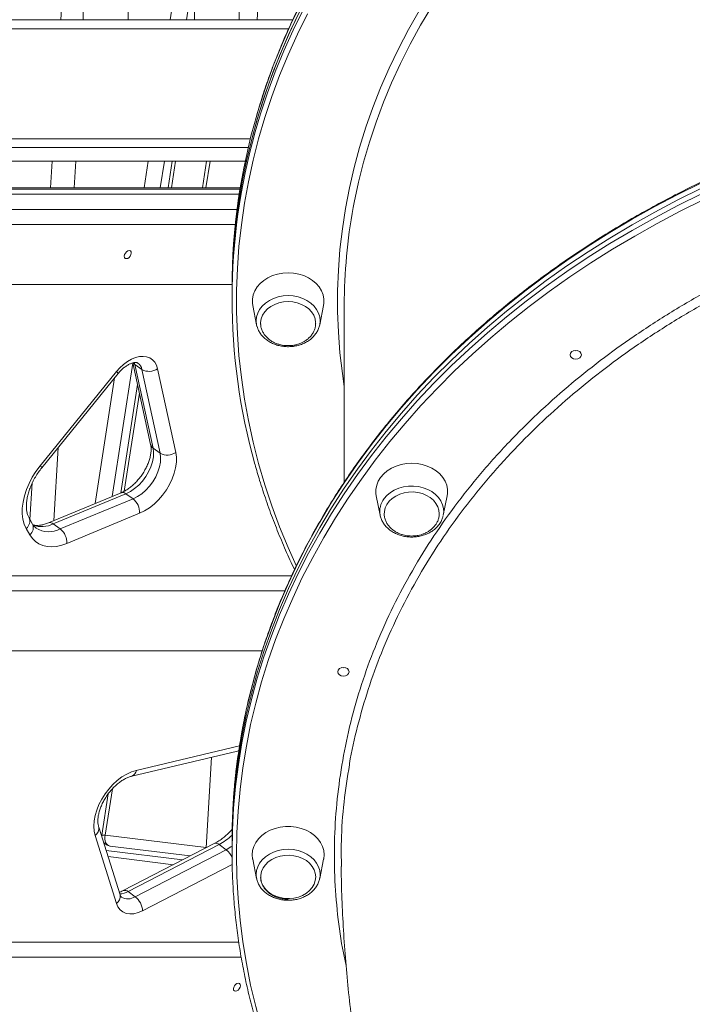
# Model space of a CAD drawing. Units: millimetres. Extents: x -13039 to 25749, y -10690 to 3540.
# Drawn here: x -7145 to -6845, y 1002 to 1441 of the extents above; entities that cross this region are included whole.
import ezdxf

# ---------------------------------------------------------------- set-up
doc = ezdxf.new("R2010")
doc.units = ezdxf.units.MM

msp = doc.modelspace()

# ---------------------------------------------------------------- linework, layer by layer
at = {"color": 7, "linetype": 'Continuous', "lineweight": 15}
for p, q in [((-7116.37, 2142.68), (-7116.37, 1440.68)), ((-7096.37, 1440.68), (-7096.37, 2142.68)), ((-7066.87, 2142.68), (-7066.87, 1440.68)), ((-7046.87, 1440.68), (-7046.87, 2142.68)), ((-7026.9, 1633.88), (-7038.85, 1440.68)), ((-7116.37, 1602.06), (-7126.35, 1440.68)), ((-7374.36, 1440.68), (-7023, 1440.68)), ((-7370.12, 1387.68), (-7041.9, 1387.68)), ((-7374.36, 1377.68), (-7044.2, 1377.68)), ((-7130.25, 1377.68), (-7130.99, 1365.74)), ((-7119.65, 1377.68), (-7120.38, 1365.74)), ((-7077.13, 1365.74), (-7075.27, 1377.68)), ((-7061.41, 1377.68), (-7063.27, 1365.74)), ((-7046.45, 1365.74), (-7280.75, 1365.74)), ((-7047.85, 1356.2), (-7284.18, 1356.2)), ((-7048.64, 1349.39), (-7286.64, 1349.39)), ((-7050.08, 1322.66), (-7296.27, 1322.66)), ((-7050.09, 1321.48), (-7050.09, 1319.02)), ((-7050.09, 1319.02), (-7050.09, 1316.55)), ((-7040.89, 1313.34), (-7039.16, 1304.78)), ((-7011.01, 1304.78), (-7009.28, 1313.34)), ((-7000.09, 1313.47), (-7000.09, 1234.7)), ((-7038.99, 1304.09), (-7039.16, 1304.78)), ((-7011.01, 1304.78), (-7011.11, 1304.33)), ((-7094.29, 1287.82), (-7086.35, 1251.44)), ((-7093.41, 1287.16), (-7090.26, 1284.89)), ((-7093.41, 1287.16), (-7085.27, 1249.88)), ((-7083.3, 1285.24), (-7075.17, 1247.96)), ((-7135.57, 1242), (-7101.56, 1283.96)), ((-7134.84, 1241.12), (-7100.83, 1283.08)), ((-7082.12, 1247.61), (-7090.26, 1284.89)), ((-7098.14, 1230.66), (-7091.35, 1274.33)), ((-7127.54, 1250.13), (-7129.55, 1217.53)), ((-7085.27, 1249.88), (-7082.12, 1247.61)), ((-7139.12, 1234.35), (-7140.13, 1218.07)), ((-7099.48, 1230), (-7131.88, 1216.56)), ((-7097.34, 1229.54), (-7129.75, 1216.1)), ((-7097.34, 1229.54), (-7094.19, 1227.27)), ((-6985.82, 1228.56), (-6984.1, 1219.99)), ((-6955.95, 1219.99), (-6954.22, 1228.56)), ((-7126.6, 1213.83), (-7094.19, 1227.27)), ((-7091.26, 1220.85), (-7123.67, 1207.41)), ((-7138.96, 1216.01), (-7140.55, 1218.83)), ((-7129.75, 1216.1), (-7126.6, 1213.83)), ((-7140.17, 1211.28), (-7141.76, 1214.11)), ((-7023.5, 1193.04), (-7342.97, 1193.04)), ((-7026.55, 1186.23), (-7345.42, 1186.23)), ((-7036.64, 1159.5), (-7355.05, 1159.5)), ((-7094.73, 1103.72), (-7047.7, 1114.87)), ((-7047.7, 1114.87), (-7047.07, 1115)), ((-7059.18, 1112.15), (-7061.67, 1071.83)), ((-7105.26, 1095.85), (-7108.12, 1077.45)), ((-7099.99, 1050.83), (-7109.49, 1081.09)), ((-7101.61, 1047.06), (-7111.11, 1077.32)), ((-7108.09, 1077.47), (-7108.17, 1076.9)), ((-7050.09, 1074.89), (-7050.09, 1072.43)), ((-7106.2, 1070.62), (-7072.15, 1066.41)), ((-7104.47, 1072.62), (-7068.71, 1068.19)), ((-7057.99, 1073.73), (-7098.53, 1052.77)), ((-7055.85, 1073.27), (-7096.39, 1052.3)), ((-7093.24, 1050.03), (-7052.7, 1071)), ((-7055.85, 1073.27), (-7052.7, 1071)), ((-7050.09, 1072.43), (-7050.09, 1069.96)), ((-7105.35, 1067.89), (-7076.24, 1064.29)), ((-7040.89, 1066.75), (-7039.16, 1058.19)), ((-7011.01, 1058.19), (-7009.28, 1066.75)), ((-7096.39, 1052.3), (-7093.24, 1050.03)), ((-7047.09, 1029.87), (-7357.39, 1029.87)), ((-7045.97, 1023.06), (-7357.39, 1023.06))]:
    msp.add_line(p, q, dxfattribs=at)
at = {"color": 8, "linetype": 'Continuous', "lineweight": 15}
for p, q in [((-7077.6, 1440.68), (-7066.87, 1509.63)), ((-7066.87, 1463.63), (-7070.44, 1440.68)), ((-7066.91, 1440.68), (-7066.87, 1440.91)), ((-7377.19, 1436.68), (-7024.86, 1436.68)), ((-7378.61, 1383.68), (-7042.87, 1383.68)), ((-7089.26, 1365.74), (-7087.4, 1377.68)), ((-7080.25, 1377.68), (-7082.1, 1365.74)), ((-7078.57, 1365.74), (-7076.71, 1377.68)), ((-7059.89, 1377.68), (-7061.75, 1365.74)), ((-7046.54, 1365.2), (-7280.94, 1365.2)), ((-7281.76, 1362.93), (-7046.9, 1362.93)), ((-7047.85, 1356.2), (-7284.18, 1356.2)), ((-7094.25, 1287.64), (-7103.48, 1228.34)), ((-7093.64, 1287.95), (-7093.41, 1287.16)), ((-7111.13, 1225.17), (-7102.43, 1281.11)), ((-7099.7, 1229.91), (-7092.19, 1278.18)), ((-7092.74, 1106.31), (-7046.74, 1117.23)), ((-7103.38, 1098.11), (-7106.59, 1077.48)), ((-7106.59, 1077.48), (-7061.67, 1071.92)), ((-7050.02, 1064.43), (-7089.93, 1043.78))]:
    msp.add_line(p, q, dxfattribs=at)
at = {"color": 8, "linetype": 'Continuous', "lineweight": 15, "flags": 128}
for points in [[(-7019.51, 1447.77), (-7023.91, 1438.64), (-7027.97, 1429.42), (-7031.7, 1420.11), (-7035.1, 1410.73), (-7038.15, 1401.27), (-7039.09, 1398.11)], [(-7016.51, 1443.28), (-7020.97, 1434.22), (-7025.09, 1425.06), (-7028.89, 1415.82), (-7032.35, 1406.49), (-7035.47, 1397.1), (-7038.26, 1387.63), (-7040.7, 1378.11), (-7042.79, 1368.53), (-7044.54, 1358.92), (-7045.94, 1349.26), (-7046.99, 1339.59), (-7047.69, 1329.89), (-7048.04, 1320.17), (-7048.04, 1310.46), (-7047.69, 1300.75), (-7046.99, 1291.05), (-7045.94, 1281.37), (-7044.54, 1271.72), (-7042.79, 1262.1), (-7040.7, 1252.53), (-7038.26, 1243), (-7035.47, 1233.54), (-7032.35, 1224.14), (-7028.89, 1214.81), (-7025.09, 1205.57), (-7021.5, 1197.55)], [(-7039.78, 1390.73), (-7037.42, 1398.71), (-7034.28, 1408.15), (-7030.8, 1417.52), (-7026.99, 1426.8), (-7022.84, 1436), (-7018.36, 1445.1)], [(-7000.09, 1277.35), (-7000.93, 1283.15), (-7001.99, 1292.32), (-7002.69, 1301.51), (-7003.04, 1310.71), (-7003.04, 1319.92), (-7002.69, 1329.12), (-7001.99, 1338.32), (-7000.93, 1347.49), (-6999.53, 1356.63), (-6997.78, 1365.73), (-6995.68, 1374.79), (-6993.24, 1383.79), (-6990.45, 1392.74), (-6987.33, 1401.61), (-6983.87, 1410.4), (-6980.07, 1419.11), (-6975.94, 1427.73), (-6971.49, 1436.24), (-6966.71, 1444.64)], [(-6961.13, 1446.52), (-6966.08, 1438.2), (-6970.7, 1429.78), (-6975, 1421.24), (-6978.97, 1412.61), (-6982.61, 1403.89), (-6985.91, 1395.08), (-6988.87, 1386.2), (-6991.49, 1377.26), (-6993.76, 1368.25), (-6995.69, 1359.2), (-6996.11, 1357)], [(-6840.97, 1368.04), (-6851.46, 1362.85), (-6861.76, 1357.42), (-6871.86, 1351.76), (-6881.75, 1345.88), (-6891.43, 1339.78), (-6900.88, 1333.46), (-6910.1, 1326.94), (-6919.08, 1320.21), (-6927.81, 1313.29), (-6936.29, 1306.17), (-6944.51, 1298.86), (-6952.47, 1291.38), (-6960.14, 1283.71), (-6967.54, 1275.88), (-6974.66, 1267.89), (-6981.48, 1259.74), (-6988.01, 1251.45), (-6994.23, 1243), (-7000.14, 1234.43), (-7005.75, 1225.72), (-7011.04, 1216.9), (-7016, 1207.95), (-7020.64, 1198.9), (-7024.96, 1189.75), (-7028.94, 1180.51), (-7032.58, 1171.18), (-7035.89, 1161.78), (-7038.86, 1152.3), (-7041.48, 1142.76), (-7043.76, 1133.17), (-7045.69, 1123.53), (-7047.27, 1113.85), (-7048.5, 1104.14), (-7049.38, 1094.4), (-7049.91, 1084.65), (-7050.09, 1074.89)], [(-7050.09, 1069.96), (-7049.91, 1079.72), (-7049.38, 1089.47), (-7048.5, 1099.2), (-7047.27, 1108.92), (-7045.69, 1118.6), (-7043.76, 1128.24), (-7041.48, 1137.83), (-7038.86, 1147.37), (-7035.89, 1156.84), (-7032.58, 1166.25), (-7028.94, 1175.58), (-7024.96, 1184.82), (-7020.64, 1193.97), (-7016, 1203.02), (-7011.04, 1211.96), (-7005.75, 1220.79), (-7000.14, 1229.5), (-6994.23, 1238.07), (-6988.01, 1246.51), (-6981.48, 1254.81), (-6974.66, 1262.96), (-6967.54, 1270.95), (-6960.14, 1278.78), (-6952.47, 1286.44), (-6944.51, 1293.93), (-6936.29, 1301.24), (-6927.81, 1308.35), (-6919.08, 1315.28), (-6910.1, 1322.01), (-6900.88, 1328.53), (-6891.43, 1334.85), (-6881.75, 1340.95), (-6871.86, 1346.83), (-6861.76, 1352.49), (-6851.46, 1357.91), (-6840.97, 1363.11)], [(-6839.93, 1360.53), (-6850.37, 1355.36), (-6860.63, 1349.96), (-6870.68, 1344.32), (-6880.53, 1338.47), (-6890.16, 1332.4), (-6899.56, 1326.11), (-6908.74, 1319.62), (-6917.68, 1312.92), (-6926.37, 1306.03), (-6934.82, 1298.94), (-6943, 1291.67), (-6950.91, 1284.22), (-6958.56, 1276.59), (-6965.92, 1268.8), (-6973, 1260.84), (-6979.79, 1252.73), (-6986.29, 1244.47), (-6992.48, 1236.07), (-6998.37, 1227.53), (-7003.95, 1218.87), (-7009.21, 1210.08), (-7014.16, 1201.18), (-7018.78, 1192.17), (-7023.07, 1183.06), (-7027.03, 1173.86), (-7030.66, 1164.58), (-7033.96, 1155.21), (-7036.91, 1145.78), (-7039.52, 1136.29), (-7041.79, 1126.74), (-7043.71, 1117.14), (-7045.28, 1107.5), (-7046.51, 1097.84), (-7047.38, 1088.15), (-7047.91, 1078.44), (-7048.09, 1068.73)], [(-7039.16, 1304.78), (-7039.16, 1304.78), (-7039.34, 1306.54), (-7039.16, 1308.29), (-7038.64, 1310), (-7037.78, 1311.63), (-7036.61, 1313.13), (-7035.16, 1314.47), (-7033.46, 1315.61), (-7031.55, 1316.53), (-7029.49, 1317.21), (-7027.31, 1317.62), (-7025.08, 1317.76), (-7022.86, 1317.62), (-7020.68, 1317.21), (-7018.61, 1316.53), (-7016.71, 1315.61), (-7015.01, 1314.47), (-7013.56, 1313.13), (-7012.39, 1311.63), (-7011.53, 1310), (-7011.01, 1308.29), (-7010.83, 1306.54), (-7011.01, 1304.78), (-7011.01, 1304.78)], [(-7093.41, 1287.16), (-7093.95, 1287.65), (-7094.09, 1287.84)], [(-6982.36, 1227.36), (-6981.1, 1228.81), (-6979.56, 1230.09), (-6977.78, 1231.16), (-6975.82, 1232), (-6973.71, 1232.59), (-6971.51, 1232.91), (-6969.28, 1232.96), (-6967.06, 1232.73), (-6964.91, 1232.23), (-6962.9, 1231.47), (-6961.05, 1230.47), (-6959.43, 1229.26), (-6958.07, 1227.86), (-6957, 1226.32), (-6956.26, 1224.66), (-6955.85, 1222.92), (-6955.79, 1221.16), (-6955.95, 1219.99)], [(-7047, 1115.2), (-7047.24, 1115.05), (-7047.7, 1114.87)], [(-7052.7, 1071), (-7050.58, 1072.25), (-7050.09, 1072.59)], [(-7039.34, 1059.95), (-7039.16, 1061.7), (-7038.64, 1063.41), (-7037.78, 1065.04), (-7036.61, 1066.54), (-7035.16, 1067.88), (-7033.46, 1069.02), (-7031.56, 1069.94), (-7029.49, 1070.62), (-7027.31, 1071.03), (-7025.09, 1071.17), (-7022.86, 1071.03), (-7020.68, 1070.62), (-7018.62, 1069.94), (-7016.71, 1069.02), (-7015.01, 1067.88), (-7013.56, 1066.54), (-7012.39, 1065.04), (-7011.53, 1063.41), (-7011.01, 1061.7), (-7010.83, 1059.97)], [(-7048.09, 1068.73), (-7047.91, 1059.01), (-7047.38, 1049.31), (-7046.51, 1039.62), (-7045.28, 1029.95), (-7043.71, 1020.31), (-7041.79, 1010.72), (-7039.52, 1001.17), (-7036.91, 991.67), (-7033.96, 982.24), (-7030.66, 972.88), (-7027.03, 963.59), (-7023.07, 954.39), (-7018.78, 945.28), (-7014.16, 936.27), (-7009.21, 927.37), (-7003.95, 918.59), (-6998.37, 909.92), (-6992.48, 901.38), (-6986.29, 892.98), (-6979.79, 884.72), (-6973, 876.61), (-6968.55, 871.55)]]:
    msp.add_lwpolyline(points, dxfattribs=at)
at = {"color": 7, "linetype": 'Continuous', "lineweight": 15, "flags": 128}
for points in [[(-7050.09, 1319.02), (-7050.07, 1321.46), (-7049.81, 1331.21), (-7049.19, 1340.96), (-7048.23, 1350.69), (-7046.91, 1360.4), (-7045.24, 1370.07), (-7043.22, 1379.7), (-7040.86, 1389.28), (-7038.15, 1398.8), (-7035.1, 1408.26), (-7031.7, 1417.65), (-7027.97, 1426.95), (-7023.91, 1436.18), (-7019.51, 1445.3)], [(-7020.64, 1443.03), (-7024.96, 1433.88), (-7028.94, 1424.64), (-7032.58, 1415.31), (-7035.89, 1405.9), (-7038.86, 1396.43), (-7041.48, 1386.89), (-7043.76, 1377.29), (-7045.69, 1367.65), (-7047.27, 1357.97), (-7048.5, 1348.26), (-7049.38, 1338.53), (-7049.91, 1328.78), (-7050.09, 1319.02)], [(-6840.97, 1365.58), (-6851.46, 1360.38), (-6861.76, 1354.95), (-6871.86, 1349.29), (-6881.75, 1343.41), (-6891.43, 1337.31), (-6900.88, 1331), (-6910.1, 1324.47), (-6919.08, 1317.75), (-6927.81, 1310.82), (-6936.29, 1303.7), (-6944.51, 1296.4), (-6952.47, 1288.91), (-6960.14, 1281.25), (-6967.54, 1273.42), (-6974.66, 1265.43), (-6981.48, 1257.28), (-6988.01, 1248.98), (-6994.23, 1240.54), (-7000.14, 1231.96), (-7005.75, 1223.26), (-7011.04, 1214.43), (-7016, 1205.49), (-7020.64, 1196.44), (-7024.96, 1187.29), (-7028.94, 1178.04), (-7032.58, 1168.72), (-7035.89, 1159.31), (-7038.86, 1149.83), (-7041.48, 1140.3), (-7043.76, 1130.7), (-7045.69, 1121.06), (-7047.27, 1111.38), (-7048.5, 1101.67), (-7049.38, 1091.93), (-7049.91, 1082.18), (-7050.09, 1072.43)], [(-7050.09, 1072.43), (-7049.91, 1082.18), (-7049.38, 1091.93), (-7048.5, 1101.67), (-7047.27, 1111.38), (-7045.69, 1121.06), (-7043.76, 1130.7), (-7041.48, 1140.3), (-7038.86, 1149.83), (-7035.89, 1159.31), (-7032.58, 1168.72), (-7028.94, 1178.04), (-7024.96, 1187.29), (-7020.64, 1196.44), (-7016, 1205.49), (-7011.04, 1214.43), (-7005.75, 1223.26), (-7000.14, 1231.96), (-6994.23, 1240.54), (-6988.01, 1248.98), (-6981.48, 1257.28), (-6974.66, 1265.43), (-6967.54, 1273.42), (-6960.14, 1281.25), (-6952.47, 1288.91), (-6944.51, 1296.4), (-6936.29, 1303.7), (-6927.81, 1310.82), (-6919.08, 1317.75), (-6910.1, 1324.47), (-6900.88, 1331), (-6891.43, 1337.31), (-6881.75, 1343.41), (-6871.86, 1349.29), (-6861.76, 1354.95), (-6851.46, 1360.38), (-6840.97, 1365.58)], [(-7095.88, 1337.81), (-7095.39, 1337.67), (-7095.07, 1337.29), (-7094.97, 1336.71), (-7095.11, 1336.03), (-7095.47, 1335.35), (-7095.98, 1334.77), (-7096.58, 1334.38), (-7097.17, 1334.25), (-7097.66, 1334.38), (-7097.98, 1334.77), (-7098.08, 1335.35), (-7097.94, 1336.03), (-7097.59, 1336.71), (-7097.07, 1337.29), (-7096.47, 1337.67), (-7095.88, 1337.81)], [(-7025.08, 1327.91), (-7027.47, 1327.77), (-7029.8, 1327.35), (-7032.03, 1326.67), (-7034.1, 1325.73), (-7035.97, 1324.55), (-7037.59, 1323.17), (-7038.94, 1321.62), (-7039.98, 1319.92), (-7040.68, 1318.12), (-7041.04, 1316.26), (-7041.04, 1314.38), (-7040.89, 1313.34)], [(-7009.28, 1313.34), (-7009.13, 1314.38), (-7009.13, 1316.26), (-7009.49, 1318.12), (-7010.19, 1319.92), (-7011.23, 1321.62), (-7012.58, 1323.17), (-7014.2, 1324.55), (-7016.07, 1325.73), (-7018.14, 1326.67), (-7020.37, 1327.35), (-7022.7, 1327.77), (-7025.08, 1327.91)], [(-7025.08, 1315.11), (-7027.16, 1314.97), (-7029.17, 1314.56), (-7031.07, 1313.88), (-7032.79, 1312.97), (-7034.29, 1311.83), (-7035.53, 1310.52), (-7036.47, 1309.05), (-7037.08, 1307.49), (-7037.34, 1305.86), (-7037.35, 1305.25)], [(-7012.82, 1305.49), (-7012.83, 1305.86), (-7013.09, 1307.49), (-7013.7, 1309.05), (-7014.64, 1310.52), (-7015.88, 1311.83), (-7017.38, 1312.97), (-7019.1, 1313.88), (-7021, 1314.56), (-7023.01, 1314.97), (-7025.08, 1315.11)], [(-7101.56, 1283.96), (-7100.04, 1285.66), (-7098.39, 1287.17), (-7096.66, 1288.44), (-7094.88, 1289.46), (-7093.1, 1290.19), (-7091.35, 1290.61), (-7089.69, 1290.73), (-7088.14, 1290.53), (-7086.75, 1290.03), (-7085.54, 1289.22), (-7084.55, 1288.14), (-7083.8, 1286.8), (-7083.3, 1285.24)], [(-6899.43, 1291.43), (-6899.24, 1292.18), (-6898.7, 1292.82), (-6897.89, 1293.25), (-6896.93, 1293.4), (-6895.97, 1293.25), (-6895.16, 1292.82), (-6894.62, 1292.18), (-6894.43, 1291.43), (-6894.62, 1290.68), (-6895.16, 1290.04), (-6895.97, 1289.61), (-6896.93, 1289.46), (-6897.89, 1289.61), (-6898.7, 1290.04), (-6899.24, 1290.68), (-6899.43, 1291.43)], [(-6896.07, 1293.28), (-6896.93, 1293.16), (-6897.78, 1293.28)], [(-7085.27, 1249.88), (-7085.04, 1247.98), (-7085.12, 1245.92), (-7085.53, 1243.74), (-7086.25, 1241.52), (-7087.25, 1239.32), (-7088.52, 1237.18), (-7090.01, 1235.19), (-7091.69, 1233.37), (-7093.5, 1231.8), (-7095.4, 1230.51), (-7097.34, 1229.54)], [(-7094.19, 1227.27), (-7092.25, 1228.24), (-7090.35, 1229.53), (-7088.54, 1231.1), (-7086.86, 1232.92), (-7085.37, 1234.91), (-7084.1, 1237.05), (-7083.1, 1239.25), (-7082.38, 1241.47), (-7081.97, 1243.65), (-7081.89, 1245.71), (-7082.12, 1247.61)], [(-7075.17, 1247.96), (-7074.88, 1245.84), (-7074.89, 1243.55), (-7075.21, 1241.13), (-7075.84, 1238.65), (-7076.75, 1236.14), (-7077.93, 1233.66), (-7079.36, 1231.25), (-7081.01, 1228.97), (-7082.84, 1226.85), (-7084.82, 1224.95), (-7086.91, 1223.29), (-7089.07, 1221.91), (-7091.26, 1220.85)], [(-7141.76, 1214.11), (-7142.64, 1216.05), (-7143.24, 1218.23), (-7143.53, 1220.61), (-7143.53, 1223.15), (-7143.22, 1225.82), (-7142.61, 1228.56), (-7141.71, 1231.35), (-7140.54, 1234.12), (-7139.11, 1236.85), (-7137.44, 1239.49), (-7135.57, 1242)], [(-6954.22, 1228.56), (-6954.07, 1229.59), (-6954.07, 1231.47), (-6954.42, 1233.34), (-6955.13, 1235.13), (-6956.17, 1236.83), (-6957.51, 1238.39), (-6959.14, 1239.77), (-6961.01, 1240.94), (-6963.08, 1241.88), (-6965.31, 1242.57), (-6967.64, 1242.99), (-6970.02, 1243.13), (-6972.41, 1242.99), (-6974.74, 1242.57), (-6976.96, 1241.88), (-6979.03, 1240.94), (-6980.9, 1239.77), (-6982.53, 1238.39), (-6983.88, 1236.83), (-6984.92, 1235.13), (-6985.62, 1233.34), (-6985.98, 1231.47), (-6985.98, 1229.59), (-6985.82, 1228.56)], [(-6957.76, 1220.38), (-6957.76, 1220.53), (-6957.9, 1222.17), (-6958.4, 1223.76), (-6959.23, 1225.26), (-6960.37, 1226.63), (-6961.79, 1227.83), (-6963.44, 1228.82), (-6965.29, 1229.58), (-6967.27, 1230.08), (-6969.33, 1230.31), (-6971.41, 1230.26), (-6973.45, 1229.94), (-6975.39, 1229.35), (-6977.18, 1228.51), (-6978.76, 1227.45), (-6980.09, 1226.19), (-6981.13, 1224.77), (-6981.85, 1223.23), (-6982.23, 1221.62), (-6982.28, 1220.36)], [(-7123.67, 1207.41), (-7125.98, 1206.59), (-7128.24, 1206.09), (-7130.42, 1205.91), (-7132.48, 1206.04), (-7134.41, 1206.49), (-7136.16, 1207.26), (-7137.72, 1208.32), (-7139.06, 1209.67), (-7140.17, 1211.28)], [(-7002.96, 1150.24), (-7002.77, 1151), (-7002.22, 1151.63), (-7001.41, 1152.06), (-7000.46, 1152.21), (-6999.5, 1152.06), (-6998.69, 1151.63), (-6998.15, 1151), (-6997.96, 1150.24), (-6998.15, 1149.49), (-6998.69, 1148.85), (-6999.5, 1148.42), (-7000.46, 1148.27), (-7001.41, 1148.42), (-7002.22, 1148.85), (-7002.77, 1149.49), (-7002.96, 1150.24)], [(-6999.6, 1152.09), (-7000.46, 1151.97), (-7001.31, 1152.09)], [(-7111.11, 1077.32), (-7111.55, 1079.3), (-7111.7, 1081.46), (-7111.56, 1083.77), (-7111.12, 1086.17), (-7110.4, 1088.62), (-7109.41, 1091.07), (-7108.16, 1093.49), (-7106.69, 1095.81), (-7105.02, 1098), (-7103.17, 1100.02), (-7101.2, 1101.83), (-7099.13, 1103.39), (-7097, 1104.67), (-7094.85, 1105.65), (-7092.74, 1106.31)], [(-7009.09, 1068.73), (-7009.26, 1070.6), (-7009.8, 1072.44), (-7010.67, 1074.19), (-7011.87, 1075.82), (-7013.36, 1077.3), (-7015.11, 1078.58), (-7017.09, 1079.64), (-7019.24, 1080.45), (-7021.53, 1081.01), (-7023.89, 1081.29), (-7026.28, 1081.29), (-7028.65, 1081.01), (-7030.93, 1080.45), (-7033.09, 1079.64), (-7035.06, 1078.58), (-7036.81, 1077.3), (-7038.31, 1075.82), (-7039.5, 1074.19), (-7040.37, 1072.44), (-7040.91, 1070.6), (-7041.09, 1068.73), (-7040.91, 1066.85), (-7040.89, 1066.75)], [(-7012.82, 1058.86), (-7013, 1060.5), (-7013.52, 1062.08), (-7014.38, 1063.57), (-7015.54, 1064.93), (-7016.98, 1066.11), (-7018.65, 1067.09), (-7020.51, 1067.82), (-7022.5, 1068.3), (-7024.56, 1068.51), (-7026.64, 1068.44), (-7028.68, 1068.1), (-7030.61, 1067.49), (-7032.38, 1066.63), (-7033.94, 1065.55), (-7035.25, 1064.27), (-7036.26, 1062.84), (-7036.96, 1061.3), (-7037.31, 1059.68), (-7037.31, 1058.04), (-7036.96, 1056.43), (-7036.26, 1054.89), (-7035.25, 1053.46), (-7033.94, 1052.18), (-7032.38, 1051.1), (-7030.61, 1050.24), (-7028.68, 1049.63), (-7026.64, 1049.28), (-7024.56, 1049.21), (-7022.5, 1049.42), (-7020.51, 1049.9), (-7018.65, 1050.64), (-7016.98, 1051.61), (-7015.54, 1052.8), (-7014.38, 1054.15), (-7013.52, 1055.65), (-7013, 1057.23), (-7012.82, 1058.86)], [(-7009.28, 1066.75), (-7009.26, 1066.85), (-7009.09, 1068.73)], [(-7039.16, 1058.19), (-7039.16, 1058.19), (-7039.34, 1059.95)], [(-7089.93, 1043.78), (-7091.87, 1042.95), (-7093.77, 1042.47), (-7095.57, 1042.36), (-7097.23, 1042.62), (-7098.7, 1043.24), (-7099.95, 1044.21), (-7100.92, 1045.49), (-7101.61, 1047.06)], [(-7047.29, 1011.48), (-7046.8, 1011.34), (-7046.48, 1010.96), (-7046.38, 1010.38), (-7046.52, 1009.7), (-7046.87, 1009.01), (-7047.38, 1008.44), (-7047.98, 1008.05), (-7048.57, 1007.91), (-7049.06, 1008.05), (-7049.38, 1008.44), (-7049.48, 1009.01), (-7049.34, 1009.7), (-7048.99, 1010.38), (-7048.48, 1010.96), (-7047.88, 1011.34), (-7047.29, 1011.48)]]:
    msp.add_lwpolyline(points, dxfattribs=at)
at = {"color": 7, "linetype": 'Continuous', "lineweight": 15}
for centre, radius, start, end in [((-6776.19, 1321.27), 273.89, 163.7074, 179.955), ((-6777.38, 1316.55), 272.68, 164.2145, 195.7001), ((-6759.42, 1313.41), 240.66, 169.5655, 179.987), ((-7087.06, 1290.47), 6.44, 240.191, 305.6482), ((-7078.92, 1253.2), 6.44, 240.191, 305.6482), ((-7099.32, 1221.05), 8.07, 358.5544, 50.4636), ((-7131.73, 1207.61), 8.07, 358.5544, 50.4636), ((-7019.74, 1059.95), 8.9, 348.5768, 0.1337), ((-7098.84, 1043.07), 8.94, 4.6125, 51.2106)]:
    msp.add_arc(centre, radius, start, end, dxfattribs=at)
at = {"color": 8, "linetype": 'Continuous', "lineweight": 15}
for centre, radius, start, end in [((-7094.79, 1284.08), 4.6, 10.1294, 52.6146), ((-7102.65, 1282.31), 1.98, 23.0835, 56.7178), ((-7083.81, 1252.05), 2.61, 193.5136, 236.0638), ((-7136.66, 1240.34), 1.98, 23.0835, 56.7178), ((-7098.82, 1227.89), 2.21, 48.1494, 107.3584), ((-6974.99, 1221.74), 9.27, 142.6644, 190.8723), ((-7144.27, 1217.27), 4.04, 308.5188, 22.8301), ((-7142.68, 1214.44), 4.04, 308.5162, 22.8651), ((-7134.97, 1226.89), 11.98, 251.6764, 295.8321), ((-7131.22, 1214.45), 2.22, 48.1769, 107.0653), ((-7131.65, 1223.68), 11.07, 238.4868, 297.1361), ((-7095.72, 1106.54), 3, 289.6207, 355.5855), ((-7112.99, 1080.36), 3.58, 301.7076, 11.3671), ((-7067.86, 1095.97), 25.68, 297.8759, 313.9344), ((-7057.3, 1071.74), 2.11, 46.5144, 109.0144), ((-7058.14, 1064.18), 8.72, 21.3044, 51.4279), ((-7097.84, 1050.77), 2.11, 46.557, 108.6767), ((-7103.48, 1050.1), 3.57, 301.6731, 11.7852), ((-7100, 1058.69), 7.34, 268.8443, 299.4966), ((-7096.45, 1054.88), 5.81, 239.1394, 303.4695)]:
    msp.add_arc(centre, radius, start, end, dxfattribs=at)
for major_axis, ratio, start_param, end_param in [((5.06, 0.03), 0.005159, 2.343546, 3.140762), ((2.04, 4.69), 0.659039, 1.850014, 3.333874)]:
    msp.add_ellipse((-7103.06, 1077.48), major_axis=major_axis, ratio=ratio, start_param=start_param, end_param=end_param, dxfattribs=at)
at = {"color": 7, "linetype": 'Continuous', "lineweight": 15}
for points, knots in [([(-6614.09, 1665.2), (-6616.15, 1665.2), (-6622.12, 1665.18), (-6632.01, 1664.95), (-6643.73, 1664.45), (-6655.43, 1663.7), (-6667.1, 1662.69), (-6678.73, 1661.45), (-6690.32, 1659.95), (-6701.85, 1658.21), (-6713.31, 1656.23), (-6724.71, 1654), (-6736.02, 1651.53), (-6747.25, 1648.83), (-6758.38, 1645.88), (-6769.4, 1642.7), (-6780.32, 1639.29), (-6791.11, 1635.65), (-6801.77, 1631.78), (-6812.3, 1627.68), (-6822.69, 1623.37), (-6832.92, 1618.83), (-6842.99, 1614.08), (-6852.9, 1609.11), (-6862.64, 1603.94), (-6872.2, 1598.56), (-6881.57, 1592.99), (-6890.74, 1587.21), (-6899.72, 1581.24), (-6908.48, 1575.09), (-6917.04, 1568.75), (-6925.37, 1562.23), (-6933.48, 1555.53), (-6941.36, 1548.67), (-6949, 1541.64), (-6956.4, 1534.45), (-6963.55, 1527.11), (-6970.44, 1519.61), (-6977.08, 1511.98), (-6983.45, 1504.2), (-6989.56, 1496.3), (-6995.39, 1488.26), (-7000.95, 1480.11), (-7006.23, 1471.84), (-7011.22, 1463.46), (-7015.93, 1454.98), (-7020.34, 1446.4), (-7024.46, 1437.73), (-7028.28, 1428.98), (-7031.8, 1420.15), (-7035, 1411.24), (-7037.41, 1403.96), (-7038.64, 1399.63), (-7039.02, 1398.31)], [0, 0, 0, 0, 0.010547, 0.030565, 0.050583, 0.070602, 0.090621, 0.110639, 0.130658, 0.150677, 0.170695, 0.190714, 0.210733, 0.230752, 0.250771, 0.27079, 0.290809, 0.310828, 0.330847, 0.350865, 0.370884, 0.390903, 0.410922, 0.430941, 0.450959, 0.470978, 0.490996, 0.511014, 0.531031, 0.551048, 0.571065, 0.591082, 0.611098, 0.631113, 0.651128, 0.671142, 0.691155, 0.711167, 0.731179, 0.751189, 0.771198, 0.791206, 0.811213, 0.831219, 0.851223, 0.871226, 0.891228, 0.911228, 0.931227, 0.951224, 0.97122, 0.991215, 1, 1, 1, 1]), ([(-6193.31, 1164.93), (-6194.36, 1167.9), (-6196.47, 1173.84), (-6200.01, 1182.66), (-6203.84, 1191.41), (-6207.96, 1200.07), (-6212.39, 1208.65), (-6217.1, 1217.12), (-6222.1, 1225.5), (-6227.38, 1233.76), (-6232.95, 1241.91), (-6238.79, 1249.94), (-6244.9, 1257.84), (-6251.28, 1265.61), (-6257.93, 1273.24), (-6264.83, 1280.73), (-6271.98, 1288.07), (-6279.39, 1295.25), (-6287.03, 1302.28), (-6294.92, 1309.13), (-6303.03, 1315.82), (-6311.37, 1322.34), (-6319.93, 1328.67), (-6328.7, 1334.82), (-6337.68, 1340.78), (-6346.86, 1346.55), (-6356.24, 1352.13), (-6365.8, 1357.5), (-6375.54, 1362.66), (-6385.45, 1367.62), (-6395.53, 1372.37), (-6405.77, 1376.9), (-6416.16, 1381.21), (-6426.69, 1385.3), (-6437.36, 1389.16), (-6448.15, 1392.8), (-6459.07, 1396.2), (-6470.1, 1399.38), (-6481.23, 1402.31), (-6492.46, 1405.01), (-6503.77, 1407.47), (-6515.17, 1409.69), (-6526.64, 1411.67), (-6538.17, 1413.4), (-6549.76, 1414.89), (-6561.39, 1416.13), (-6573.06, 1417.13), (-6584.76, 1417.87), (-6596.48, 1418.37), (-6608.22, 1418.62), (-6619.96, 1418.62), (-6631.69, 1418.37), (-6643.42, 1417.87), (-6655.12, 1417.13), (-6666.79, 1416.13), (-6678.42, 1414.89), (-6690.01, 1413.4), (-6701.54, 1411.67), (-6713.01, 1409.69), (-6724.41, 1407.47), (-6735.72, 1405.01), (-6746.95, 1402.31), (-6758.08, 1399.37), (-6769.11, 1396.2), (-6780.03, 1392.79), (-6790.82, 1389.16), (-6801.49, 1385.29), (-6812.02, 1381.2), (-6822.41, 1376.89), (-6832.65, 1372.36), (-6842.73, 1367.62), (-6852.64, 1362.66), (-6862.38, 1357.49), (-6871.95, 1352.12), (-6881.32, 1346.55), (-6890.5, 1340.78), (-6899.48, 1334.81), (-6908.25, 1328.66), (-6916.81, 1322.33), (-6925.16, 1315.81), (-6933.27, 1309.12), (-6941.15, 1302.26), (-6948.8, 1295.24), (-6956.21, 1288.05), (-6963.36, 1280.71), (-6970.26, 1273.22), (-6976.91, 1265.59), (-6983.29, 1257.82), (-6989.4, 1249.92), (-6995.24, 1241.89), (-7000.81, 1233.73), (-7006.09, 1225.47), (-7011.09, 1217.09), (-7015.8, 1208.61), (-7020.22, 1200.04), (-7024.35, 1191.37), (-7028.18, 1182.62), (-7031.71, 1173.79), (-7034.93, 1164.89), (-7037.85, 1155.93), (-7040.47, 1146.9), (-7042.77, 1137.83), (-7044.76, 1128.71), (-7046.44, 1119.55), (-7047.81, 1110.36), (-7048.87, 1101.14), (-7049.6, 1091.9), (-7050.02, 1083.15), (-7050.06, 1077.48), (-7050.09, 1074.89)], [0, 0, 0, 0, 0.009349, 0.0187, 0.028053, 0.037406, 0.04676, 0.056114, 0.065469, 0.074825, 0.084181, 0.093538, 0.102896, 0.112254, 0.121612, 0.130971, 0.140331, 0.149691, 0.159051, 0.168412, 0.177773, 0.187135, 0.196496, 0.205858, 0.21522, 0.224583, 0.233945, 0.243308, 0.252671, 0.262034, 0.271397, 0.28076, 0.290123, 0.299486, 0.30885, 0.318213, 0.327576, 0.33694, 0.346303, 0.355666, 0.36503, 0.374393, 0.383756, 0.39312, 0.402483, 0.411846, 0.42121, 0.430573, 0.439937, 0.4493, 0.458663, 0.468027, 0.47739, 0.486754, 0.496117, 0.50548, 0.514844, 0.524207, 0.533571, 0.542934, 0.552298, 0.561661, 0.571025, 0.580389, 0.589752, 0.599116, 0.608479, 0.617843, 0.627207, 0.63657, 0.645934, 0.655297, 0.66466, 0.674024, 0.683387, 0.69275, 0.702113, 0.711476, 0.720838, 0.730201, 0.739563, 0.748925, 0.758287, 0.767648, 0.777009, 0.786369, 0.795729, 0.805089, 0.814448, 0.823807, 0.833165, 0.842522, 0.851879, 0.861235, 0.87059, 0.879945, 0.889299, 0.898653, 0.908006, 0.917358, 0.92671, 0.936061, 0.945411, 0.954761, 0.964111, 0.97346, 0.982809, 0.992157, 1, 1, 1, 1]), ([(-7038.94, 1304.04), (-7038.85, 1303.7), (-7038.6, 1302.8), (-7037.87, 1301.41), (-7036.79, 1299.93), (-7035.44, 1298.59), (-7033.86, 1297.43), (-7032.08, 1296.47), (-7030.15, 1295.74), (-7028.1, 1295.24), (-7025.98, 1295.01), (-7023.83, 1295.03), (-7021.72, 1295.31), (-7019.67, 1295.85), (-7017.74, 1296.63), (-7015.97, 1297.64), (-7014.41, 1298.87), (-7013.09, 1300.28), (-7012.05, 1301.84), (-7011.4, 1303.19), (-7011.22, 1304.04), (-7011.16, 1304.3)], [0, 0, 0, 0, 0.032376, 0.086136, 0.140273, 0.19488, 0.249934, 0.30534, 0.360981, 0.416765, 0.472635, 0.528566, 0.584559, 0.640619, 0.696741, 0.752891, 0.808987, 0.864899, 0.920459, 0.975513, 1, 1, 1, 1]), ([(-7037.33, 1305.24), (-7037.33, 1305.16), (-7037.36, 1304.54), (-7037.12, 1303.38), (-7036.58, 1301.85), (-7035.74, 1300.44), (-7034.69, 1299.19), (-7033.42, 1298.09), (-7031.99, 1297.17), (-7030.48, 1296.47), (-7029.07, 1296), (-7027.78, 1295.71), (-7026.51, 1295.53), (-7025.59, 1295.5), (-7025.08, 1295.49)], [0, 0, 0, 0, 0.015321, 0.118256, 0.224073, 0.32114, 0.41836, 0.515494, 0.611898, 0.705798, 0.792811, 0.853798, 0.918828, 1, 1, 1, 1]), ([(-7025.08, 1295.49), (-7024.38, 1295.51), (-7023.4, 1295.55), (-7021.99, 1295.79), (-7020.81, 1296.09), (-7019.46, 1296.57), (-7018.12, 1297.21), (-7016.82, 1298.04), (-7015.63, 1299.05), (-7014.6, 1300.21), (-7013.76, 1301.52), (-7013.17, 1302.96), (-7012.84, 1304.3), (-7012.85, 1305.15), (-7012.85, 1305.49)], [0, 0, 0, 0, 0.110345, 0.154315, 0.227454, 0.303591, 0.385417, 0.471046, 0.559705, 0.650814, 0.744017, 0.839146, 0.936199, 1, 1, 1, 1]), ([(-7100.83, 1283.08), (-7100.64, 1283.31), (-7100.07, 1284), (-7099.04, 1285.02), (-7097.78, 1286.07), (-7096.52, 1286.9), (-7095.33, 1287.49), (-7094.27, 1287.86), (-7093.39, 1288.01), (-7092.72, 1288.01), (-7092.29, 1287.9), (-7092.11, 1287.83), (-7092.02, 1287.75), (-7092.01, 1287.74)], [0, 0, 0, 0, 0.052313, 0.155668, 0.258279, 0.359652, 0.459598, 0.558304, 0.656682, 0.756221, 0.860428, 0.977213, 1, 1, 1, 1]), ([(-7086.35, 1251.44), (-7086.31, 1251.24), (-7086.2, 1250.64), (-7086.11, 1249.48), (-7086.2, 1247.9), (-7086.48, 1246.18), (-7086.98, 1244.36), (-7087.68, 1242.48), (-7088.59, 1240.59), (-7089.68, 1238.73), (-7090.94, 1236.94), (-7092.33, 1235.26), (-7093.82, 1233.74), (-7095.38, 1232.41), (-7096.95, 1231.3), (-7098.33, 1230.51), (-7099.15, 1230.15), (-7099.48, 1230)], [0, 0, 0, 0, 0.0351568, 0.1054164, 0.1752545, 0.245064, 0.3151937, 0.3858004, 0.4568632, 0.5282741, 0.5998839, 0.6715253, 0.7429766, 0.8140629, 0.8846386, 0.9546043, 1, 1, 1, 1]), ([(-7140.55, 1218.83), (-7140.65, 1219), (-7140.93, 1219.54), (-7141.32, 1220.63), (-7141.63, 1222.17), (-7141.75, 1223.9), (-7141.67, 1225.77), (-7141.37, 1227.78), (-7140.86, 1229.89), (-7140.13, 1232.06), (-7139.2, 1234.26), (-7138.07, 1236.44), (-7136.75, 1238.57), (-7135.64, 1240.12), (-7134.98, 1240.95), (-7134.84, 1241.12)], [0, 0, 0, 0, 0.0418436, 0.1324605, 0.2192132, 0.3036034, 0.387183, 0.470655, 0.5543043, 0.6383025, 0.7226759, 0.8073733, 0.8923024, 0.9773509, 1, 1, 1, 1]), ([(-7039.84, 1242.57), (-7039.17, 1240.2), (-7037.65, 1234.83), (-7034.91, 1226.51), (-7031.7, 1217.61), (-7028.15, 1208.78), (-7025, 1201.48), (-7022.92, 1197.16), (-7022.22, 1195.72)], [0, 0, 0, 0, 0.1486618, 0.3378548, 0.5270588, 0.7162746, 0.9055028, 1, 1, 1, 1]), ([(-6984.14, 1220.33), (-6984.14, 1220.26), (-6984.08, 1219.62), (-6983.68, 1218.43), (-6982.93, 1216.81), (-6981.86, 1215.31), (-6980.55, 1213.95), (-6979, 1212.77), (-6977.24, 1211.79), (-6975.32, 1211.03), (-6973.28, 1210.51), (-6971.17, 1210.24), (-6969.02, 1210.23), (-6966.9, 1210.48), (-6964.84, 1210.99), (-6962.9, 1211.74), (-6961.11, 1212.73), (-6959.52, 1213.93), (-6958.45, 1215.02), (-6957.92, 1215.71), (-6957.79, 1215.89)], [0, 0, 0, 0, 0.006918, 0.065659, 0.124544, 0.18382, 0.243607, 0.303892, 0.364578, 0.425535, 0.48666, 0.547883, 0.609175, 0.670535, 0.731967, 0.79347, 0.85501, 0.916504, 0.977816, 1, 1, 1, 1]), ([(-6982.27, 1220.34), (-6982.27, 1220.3), (-6982.3, 1219.72), (-6982.05, 1218.59), (-6981.52, 1217.06), (-6980.67, 1215.65), (-6979.62, 1214.4), (-6978.36, 1213.31), (-6976.93, 1212.39), (-6975.42, 1211.68), (-6974.01, 1211.22), (-6972.72, 1210.93), (-6971.44, 1210.74), (-6970.53, 1210.72), (-6970.02, 1210.7)], [0, 0, 0, 0, 0.008127, 0.111816, 0.218408, 0.316186, 0.414117, 0.511963, 0.609073, 0.70366, 0.791311, 0.852744, 0.918261, 1, 1, 1, 1]), ([(-6970.02, 1210.7), (-6969.36, 1210.72), (-6968.41, 1210.76), (-6967.04, 1210.99), (-6965.87, 1211.27), (-6964.52, 1211.73), (-6963.18, 1212.36), (-6961.88, 1213.17), (-6960.68, 1214.16), (-6959.63, 1215.31), (-6958.76, 1216.61), (-6958.15, 1218.04), (-6957.81, 1219.3), (-6957.8, 1220.09), (-6957.8, 1220.37)], [0, 0, 0, 0, 0.106988, 0.151561, 0.225479, 0.302716, 0.385915, 0.473097, 0.563445, 0.656341, 0.751404, 0.848443, 0.947441, 1, 1, 1, 1]), ([(-6957.79, 1215.89), (-6957.59, 1216.18), (-6957.04, 1216.98), (-6956.4, 1218.26), (-6956.14, 1219.28), (-6956.04, 1219.72)], [0, 0, 0, 0, 0.244466, 0.67396, 1, 1, 1, 1]), ([(-7137.42, 1214.24), (-7137.71, 1214.48), (-7138.28, 1214.93), (-7138.74, 1215.65), (-7138.96, 1216.01)], [0, 0, 0, 0, 0.51277, 1, 1, 1, 1]), ([(-7131.88, 1216.56), (-7132.18, 1216.45), (-7133.05, 1216.1), (-7134.44, 1215.71), (-7135.97, 1215.45), (-7137.34, 1215.43), (-7138.25, 1215.52), (-7138.66, 1215.65), (-7138.73, 1215.68)], [0, 0, 0, 0, 0.107907, 0.31698, 0.525992, 0.736597, 0.951952, 1, 1, 1, 1]), ([(-6997.8, 1108.85), (-6998.66, 1103.28), (-7000.43, 1091.98), (-7001.54, 1076.8), (-7001.4, 1067.23), (-7001.34, 1063.44)], [0, 0, 0, 0, 0.369597, 0.750363, 1, 1, 1, 1]), ([(-7109.49, 1081.09), (-7109.54, 1081.26), (-7109.69, 1081.79), (-7109.85, 1082.86), (-7109.87, 1084.35), (-7109.7, 1086), (-7109.32, 1087.77), (-7108.73, 1089.62), (-7107.93, 1091.51), (-7106.94, 1093.4), (-7105.77, 1095.23), (-7104.45, 1096.97), (-7103, 1098.58), (-7101.48, 1100.02), (-7099.91, 1101.25), (-7098.34, 1102.27), (-7096.81, 1103.04), (-7095.61, 1103.49), (-7094.95, 1103.66), (-7094.73, 1103.72)], [0, 0, 0, 0, 0.031077, 0.094271, 0.156431, 0.218271, 0.280222, 0.342548, 0.4053, 0.468421, 0.531792, 0.595274, 0.658699, 0.721879, 0.784675, 0.846971, 0.90871, 0.969946, 1, 1, 1, 1]), ([(-7050.01, 1080.12), (-7050.47, 1079.61), (-7051.48, 1078.5), (-7053.16, 1076.98), (-7054.98, 1075.55), (-7056.61, 1074.48), (-7057.6, 1073.94), (-7057.99, 1073.73)], [0, 0, 0, 0, 0.185581, 0.410811, 0.635054, 0.858067, 1, 1, 1, 1]), ([(-7107.38, 1074.39), (-7107.28, 1074.23), (-7106.99, 1073.77), (-7106.27, 1073.22), (-7105.37, 1072.79), (-7104.73, 1072.63), (-7104.42, 1072.61), (-7104.41, 1072.61)], [0, 0, 0, 0, 0.151304, 0.457725, 0.733999, 0.990711, 1, 1, 1, 1]), ([(-7050.09, 1069.96), (-7050.08, 1068.33), (-7050.05, 1063.62), (-7049.77, 1055.82), (-7049.13, 1046.58), (-7048.17, 1037.36), (-7046.9, 1028.16), (-7045.32, 1018.99), (-7043.42, 1009.85), (-7041.22, 1000.77), (-7038.7, 991.73), (-7035.88, 982.74), (-7032.74, 973.82), (-7029.31, 964.97), (-7025.58, 956.2), (-7021.54, 947.51), (-7017.22, 938.91), (-7012.6, 930.4), (-7007.69, 921.99), (-7002.49, 913.69), (-6997.02, 905.5), (-6991.26, 897.44), (-6985.24, 889.49), (-6978.93, 881.69), (-6973.02, 874.73), (-6969.1, 870.45), (-6967.47, 868.66)], [0, 0, 0, 0, 0.022718, 0.065726, 0.108734, 0.151744, 0.194754, 0.237765, 0.280777, 0.323792, 0.366808, 0.409827, 0.452848, 0.495871, 0.538898, 0.581927, 0.62496, 0.667995, 0.711033, 0.754074, 0.797118, 0.840165, 0.883215, 0.926267, 0.969322, 1, 1, 1, 1]), ([(-7001.46, 1063.44), (-7001.43, 1061.02), (-7001.33, 1053.92), (-7000.86, 1042.16), (-7000.03, 1028.16), (-6998.87, 1014.18), (-6997.41, 1000.23), (-6995.63, 986.31), (-6993.54, 972.42), (-6991.13, 958.58), (-6988.42, 944.77), (-6985.39, 931.01), (-6982.05, 917.31), (-6978.41, 903.66), (-6974.46, 890.07), (-6970.2, 876.54), (-6965.64, 863.08), (-6960.77, 849.7), (-6955.59, 836.38), (-6950.11, 823.15), (-6944.33, 810), (-6938.25, 796.94), (-6931.86, 783.96), (-6925.18, 771.08), (-6918.19, 758.29), (-6910.91, 745.61), (-6903.32, 733.03), (-6895.44, 720.56), (-6887.27, 708.2), (-6878.79, 695.95), (-6870.02, 683.82), (-6860.96, 671.81), (-6851.61, 659.93), (-6841.96, 648.18), (-6832.03, 636.56), (-6821.8, 625.08), (-6811.29, 613.74), (-6800.49, 602.54), (-6789.41, 591.5), (-6778.05, 580.6), (-6766.42, 569.87), (-6754.5, 559.3), (-6743.47, 549.84), (-6736.32, 544), (-6733.31, 541.54)], [0, 0, 0, 0, 0.012012, 0.035187, 0.058361, 0.081537, 0.104721, 0.127918, 0.15113, 0.174364, 0.197624, 0.220914, 0.244239, 0.267604, 0.291013, 0.31447, 0.337981, 0.36155, 0.385181, 0.40888, 0.43265, 0.456496, 0.480424, 0.504436, 0.528537, 0.552732, 0.577023, 0.601416, 0.625914, 0.650519, 0.675236, 0.700066, 0.725012, 0.750075, 0.775258, 0.800562, 0.825986, 0.851531, 0.877196, 0.902981, 0.928882, 0.954898, 0.981025, 1, 1, 1, 1]), ([(-7039.1, 1058.09), (-7039.05, 1057.82), (-7038.9, 1056.98), (-7038.32, 1055.63), (-7037.38, 1054.08), (-7036.16, 1052.67), (-7034.7, 1051.41), (-7033.02, 1050.35), (-7031.16, 1049.49), (-7029.16, 1048.88), (-7027.07, 1048.51), (-7024.94, 1048.4), (-7022.8, 1048.54), (-7020.71, 1048.95), (-7018.72, 1049.61), (-7016.86, 1050.51), (-7015.19, 1051.62), (-7013.74, 1052.94), (-7012.54, 1054.43), (-7011.66, 1056.05), (-7011.14, 1057.39), (-7011.03, 1058.2), (-7011.01, 1058.41)], [0, 0, 0, 0, 0.023822, 0.075298, 0.127042, 0.179206, 0.231824, 0.284832, 0.338122, 0.39159, 0.445165, 0.498807, 0.552506, 0.606267, 0.660094, 0.713968, 0.767836, 0.821599, 0.875108, 0.928202, 0.980764, 1, 1, 1, 1]), ([(-7037.3, 1059.41), (-7037.32, 1059.08), (-7037.39, 1058.21), (-7037.13, 1056.79), (-7036.58, 1055.26), (-7035.74, 1053.85), (-7034.69, 1052.6), (-7033.42, 1051.5), (-7032, 1050.58), (-7030.48, 1049.88), (-7029.07, 1049.41), (-7027.78, 1049.13), (-7026.51, 1048.94), (-7025.59, 1048.91), (-7025.09, 1048.9)], [0, 0, 0, 0, 0.060981, 0.159144, 0.260057, 0.352624, 0.445337, 0.537968, 0.629905, 0.719451, 0.802432, 0.860591, 0.922617, 1, 1, 1, 1]), ([(-7098.53, 1052.77), (-7098.73, 1052.67), (-7099.31, 1052.38), (-7099.96, 1052.14), (-7100.31, 1052.07), (-7100.37, 1052.06)], [0, 0, 0, 0, 0.298625, 0.876324, 1, 1, 1, 1]), ([(-7099.41, 1049.89), (-7099.47, 1049.94), (-7099.6, 1050.04), (-7099.81, 1050.34), (-7099.94, 1050.69), (-7099.99, 1050.83)], [0, 0, 0, 0, 0.386872, 0.746911, 1, 1, 1, 1])]:
    msp.add_open_spline(points, degree=3, knots=knots, dxfattribs=at)
at = {"color": 8, "linetype": 'Continuous', "lineweight": 15}
for points, knots in [([(-6263.38, 1191.39), (-6263.72, 1192.03), (-6266.91, 1197.99), (-6274.03, 1208.91), (-6284.78, 1224.02), (-6296.61, 1238.46), (-6309.3, 1252.22), (-6322.81, 1265.29), (-6337.36, 1277.87), (-6352.94, 1289.9), (-6369.52, 1301.32), (-6386.73, 1311.88), (-6404.51, 1321.57), (-6422.76, 1330.38), (-6441.78, 1338.46), (-6461.55, 1345.76), (-6482, 1352.22), (-6502.68, 1357.7), (-6523.53, 1362.21), (-6544.46, 1365.77), (-6565.81, 1368.44), (-6587.52, 1370.17), (-6609.53, 1370.93), (-6631.36, 1370.71), (-6652.92, 1369.53), (-6674.16, 1367.43), (-6695.42, 1364.38), (-6716.64, 1360.36), (-6737.73, 1355.34), (-6758.22, 1349.44), (-6778.07, 1342.71), (-6797.23, 1335.2), (-6816.01, 1326.78), (-6834.33, 1317.45), (-6852.12, 1307.22), (-6868.68, 1296.51), (-6884.01, 1285.43), (-6898.22, 1274.03), (-6911.7, 1262), (-6924.59, 1249.2), (-6936.77, 1235.65), (-6948.15, 1221.38), (-6958.61, 1206.49), (-6968.08, 1191.02), (-6976.49, 1174.99), (-6983.66, 1158.77), (-6989.63, 1142.41), (-6994.26, 1125.97), (-6996.96, 1114.76), (-6997.77, 1109.02), (-6997.8, 1108.85)], [0, 0, 0, 0, 0.002671, 0.024747, 0.046842, 0.068919, 0.090387, 0.111871, 0.133339, 0.15543, 0.177538, 0.199629, 0.221106, 0.2426, 0.264077, 0.286178, 0.308297, 0.330397, 0.351874, 0.373368, 0.394845, 0.416946, 0.439065, 0.461166, 0.48264, 0.50413, 0.525604, 0.547702, 0.569818, 0.591916, 0.613387, 0.634875, 0.656346, 0.678441, 0.700554, 0.722649, 0.742933, 0.763217, 0.783728, 0.804238, 0.825706, 0.84719, 0.868658, 0.890749, 0.912858, 0.93495, 0.956418, 0.977902, 0.999369, 1, 1, 1, 1]), ([(-6999.25, 1019.35), (-6999.68, 1021.23), (-7001.4, 1028.76), (-7003.18, 1042.08), (-7004.55, 1059.24), (-7004.58, 1076.44), (-7003.39, 1093.64), (-7000.99, 1110.79), (-6997.38, 1127.81), (-6992.58, 1144.62), (-6986.59, 1161.16), (-6979.41, 1177.4), (-6971.05, 1193.33), (-6961.58, 1208.88), (-6951.01, 1224), (-6939.42, 1238.61), (-6927.07, 1252.37), (-6914.07, 1265.28), (-6900.51, 1277.38), (-6886.17, 1288.9), (-6870.76, 1300.06), (-6854.22, 1310.74), (-6837.48, 1320.46), (-6826.07, 1326.15), (-6820.82, 1328.77)], [0, 0, 0, 0, 0.0158939, 0.0637049, 0.1113657, 0.159027, 0.2068385, 0.2547266, 0.3026146, 0.3504262, 0.3980875, 0.4457487, 0.4935602, 0.5414483, 0.5893363, 0.6371478, 0.6848091, 0.7295221, 0.7742971, 0.8190721, 0.8637851, 0.9114543, 0.9592738, 1, 1, 1, 1])]:
    msp.add_open_spline(points, degree=3, knots=knots, dxfattribs=at)

doc.saveas('drawing.dxf')
